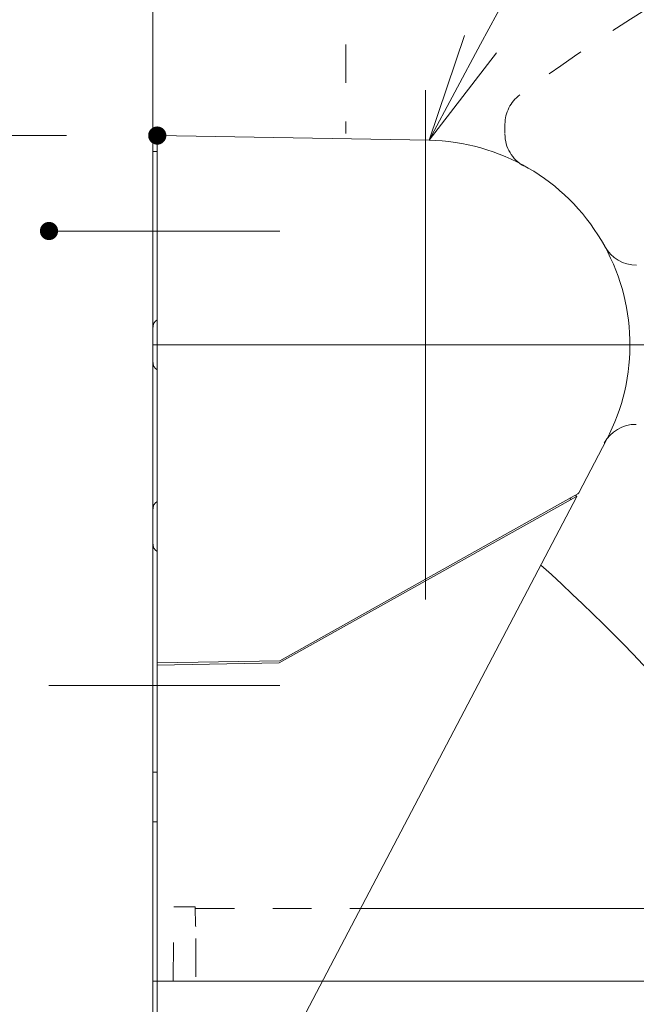
# Model space of a CAD drawing. Units: millimetres. Extents: x -1999 to 2001, y -1385 to 1385.
# Drawn here: x -1780 to -1645, y -742 to -525 of the extents above; entities that cross this region are included whole.
import ezdxf

# ---------------------------------------------------------------- set-up
doc = ezdxf.new("R2010")
doc.units = ezdxf.units.MM
doc.header["$LTSCALE"] = 10
for name, pattern in [('JWW_CENTERX2', [27.093333, 22.013333, -1.693333, 1.693333, -1.693333]), ('JWW_DASHED1', [1.693333, 0.846667, -0.846667]), ('JWW_PHANTOMX2', [27.093333, 20.32, -1.693333, 0.846667, -1.693333, 0.846667, -1.693333])]:
    doc.linetypes.add(name, pattern=pattern)
for name, color, linetype in [('02壁', 7, 'Continuous'), ('CENTER', 7, 'Continuous'), ('一般寸法', 7, 'Continuous')]:
    doc.layers.add(name, color=color, linetype=linetype)

# ---------------------------------------------------------------- blocks, each defined once
blk = doc.blocks.new('MLeader8_0-2_')
at = {"layer": '一般寸法', "color": 1, "linetype": 'Continuous', "lineweight": 5}
for p, q in [((-167.879, -53.088), (-162.975, -43.956)), ((-169.014, -55.202), (-168.231, -52.899)), ((-169.014, -55.202), (-167.879, -53.088)), ((-167.526, -53.277), (-169.014, -55.202))]:
    blk.add_line(p, q, dxfattribs=at)

msp = doc.modelspace()

# ---------------------------------------------------------------- linework, layer by layer
at = {"color": 7, "linetype": 'JWW_DASHED1', "lineweight": 9}
for p, q in [((-1708.43, -514.01), (-1708.43, -550.55)), ((-1673.43, -550.55), (-1673.43, -548.49)), ((-1673.43, -550.55), (-1673.43, -550.55)), ((-1746.43, -737.02), (-1746.29, -720.72)), ((-1741.57, -720.72), (-1746.29, -720.72)), ((-1741.53, -724.82), (-1741.57, -720.72)), ((-1741.43, -721.02), (-1705.19, -721.02)), ((-1741.43, -753.02), (-1741.43, -721.02)), ((-1746.29, -753.32), (-1746.43, -737.02))]:
    msp.add_line(p, q, dxfattribs=at)
at = {"color": 4, "linetype": 'Continuous', "lineweight": 5}
for p, q in [((-1749.93, -550.98), (-1690.14, -552.02)), ((-1749.93, -550.98), (-1749.93, -760.95)), ((-1749.93, -554.52), (-1750.93, -554.52)), ((-1750.93, -554.52), (-1750.93, -758.02)), ((-1750.86, -592.84), (-1750.93, -593.53)), ((-1750.66, -592.26), (-1750.86, -592.84)), ((-1750.32, -591.8), (-1750.66, -592.26)), ((-1749.93, -591.51), (-1750.32, -591.8)), ((-1750.93, -600.5), (-1750.86, -601.19)), ((-1750.86, -601.19), (-1750.66, -601.77)), ((-1750.66, -601.77), (-1750.32, -602.24)), ((-1750.32, -602.24), (-1749.93, -602.52)), ((-1651.08, -617.93), (-1657.21, -629.61)), ((-1657.65, -630.43), (-1723.73, -756.33)), ((-1657.68, -630.38), (-1723.09, -667.03)), ((-1657.41, -629.82), (-1658.89, -630.65)), ((-1657.65, -630.43), (-1657.89, -630.09)), ((-1657.21, -629.61), (-1657.41, -629.82)), ((-1657.41, -629.82), (-1657.4, -629.8)), ((-1657.4, -629.8), (-1657.38, -629.79)), ((-1750.66, -632.26), (-1750.86, -632.84)), ((-1750.32, -631.8), (-1750.66, -632.26)), ((-1749.93, -631.51), (-1750.32, -631.8)), ((-1722.93, -666.53), (-1658.89, -630.65)), ((-1658.89, -630.65), (-1659.19, -631.23)), ((-1750.86, -632.84), (-1750.93, -633.53)), ((-1750.93, -640.5), (-1750.86, -641.19)), ((-1750.86, -641.19), (-1750.66, -641.77)), ((-1750.66, -641.77), (-1750.32, -642.24)), ((-1750.32, -642.24), (-1749.93, -642.52)), ((-1722.93, -666.53), (-1749.93, -667)), ((-1749.93, -667), (-1722.93, -666.53)), ((-1723.09, -667.03), (-1749.93, -667.5)), ((-1722.93, -666.53), (-1722.93, -666.53)), ((-1750.93, -691.02), (-1749.93, -691.02)), ((-1749.93, -702.02), (-1750.93, -702.02)), ((-1705.19, -721.02), (-1579.39, -721.02))]:
    msp.add_line(p, q, dxfattribs=at)
at = {"color": 7, "linetype": 'JWW_DASHED1', "lineweight": 9}
for centre, radius, start, end in [((-1404.17, -905.01), 450, 111.204, 126.2344), ((-1665.43, -548.49), 8, 126.2343, 180), ((-1665.43, -550.67), 8, 180, 241.1191), ((-1741.33, -724.82), 0.2, 180.5, 242.115)]:
    msp.add_arc(centre, radius, start, end, dxfattribs=at)
at = {"color": 4, "linetype": 'Continuous', "lineweight": 5}
for centre, radius, start, end in [((-1690.93, -597.02), 45, 332.3062, 89), ((-1644.47, -571.52), 8, 208.7594, 270), ((-1644.59, -622.52), 8, 90, 151.1191)]:
    msp.add_arc(centre, radius, start, end, dxfattribs=at)
at = {"layer": '02壁', "color": 8, "linetype": 'Continuous', "lineweight": 5}
msp.add_line((-1750.93, 96.08), (-1750.93, -1312.52), dxfattribs=at)
at = {"layer": 'CENTER', "color": 1, "linetype": 'JWW_CENTERX2', "lineweight": 5}
for p, q in [((-1690.93, -653.07), (-1690.93, -540.96)), ((-1722.94, -571.98), (-1773.75, -571.98)), ((-1750.93, -597.02), (-1120.93, -597.02)), ((-1722.94, -671.98), (-1773.75, -671.98)), ((-1750.93, -737.02), (-1120.93, -737.02))]:
    msp.add_line(p, q, dxfattribs=at)
at = {"layer": 'CENTER', "color": 1, "linetype": 'JWW_PHANTOMX2', "lineweight": 5}
msp.add_arc((-1943.16, -953.19), 414.44, 34.0709, 47.9433, dxfattribs=at)
at = {"layer": 'DEFPOINTS', "color": 7, "linetype": 'Continuous', "lineweight": 5, "const_width": 2}
for points in [[(-1748.93, -550.98, 0.414214), (-1749.93, -549.98, 0.414214), (-1750.93, -550.98, 0.414214), (-1749.93, -551.98, 0.414214)], [(-1748.93, -550.98, 0.414214), (-1749.93, -549.98, 0.414214), (-1750.93, -550.98, 0.414214), (-1749.93, -551.98, 0.414214)], [(-1772.75, -571.98, 0.414214), (-1773.75, -570.98, 0.414214), (-1774.75, -571.98, 0.414214), (-1773.75, -572.98, 0.414214)], [(-1772.75, -571.98, 0.414214), (-1773.75, -570.98, 0.414214), (-1774.75, -571.98, 0.414214), (-1773.75, -572.98, 0.414214)]]:
    msp.add_lwpolyline(points, format="xyb", close=True, dxfattribs=at)
at = {"layer": '一般寸法', "color": 1, "linetype": 'Continuous', "lineweight": 5}
msp.add_line((-1769.93, -550.98), (-1867.39, -550.98), dxfattribs=at)
msp.add_line((-1769.93, -550.98), (-1867.39, -550.98), dxfattribs=at)

# ---------------------------------------------------------------- block references
at = {"layer": '一般寸法', "color": 1, "linetype": 'Continuous', "lineweight": 5, "xscale": 10, "yscale": 10}
msp.add_blockref('MLeader8_0-2_', (0, 0), dxfattribs=at)

doc.saveas('drawing.dxf')
